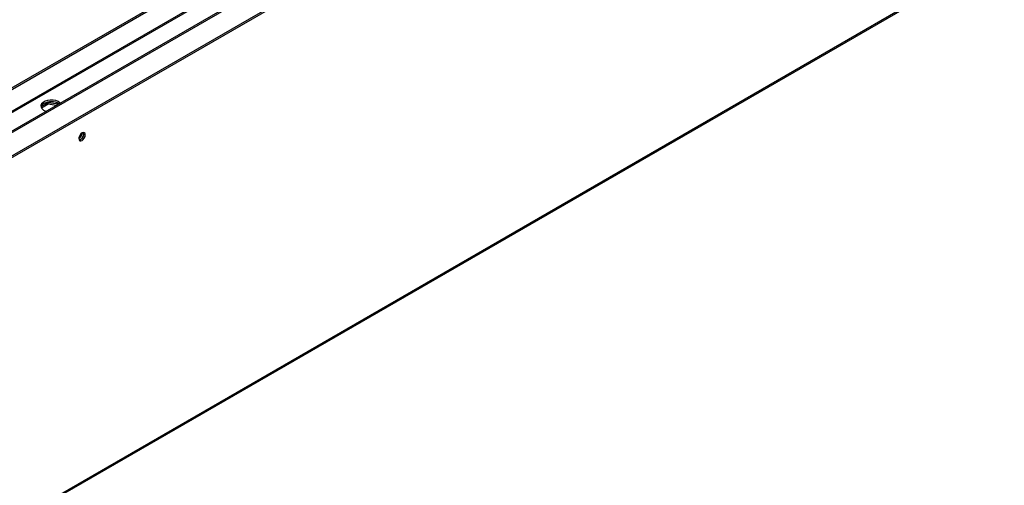
# Model space of a CAD drawing. Units: millimetres. Extents: x 2 to 4202, y -3 to 5937.
# Drawn here: x 2497 to 2946, y 921 to 1134 of the extents above; entities that cross this region are included whole.
import ezdxf

# ---------------------------------------------------------------- set-up
doc = ezdxf.new("R2010")
doc.units = ezdxf.units.MM
doc.header["$LTSCALE"] = 20

msp = doc.modelspace()

# ---------------------------------------------------------------- linework, layer by layer
at = {"color": 7, "linetype": 'Continuous', "lineweight": 25}
for p, q in [((2908.389, 1342.132), (1840.734, 725.788)), ((2909.096, 1341.724), (1840.734, 724.971)), ((2936.234, 1338.472), (1840.734, 706.053)), ((1840.804, 694.804), (2946.426, 1333.066)), ((1840.804, 693.988), (2946.426, 1332.25)), ((2414.483, 1045.715), (2910.096, 1331.826)), ((1863.361, 539.757), (2904.778, 1140.954)), ((2506.489, 1093.872), (2509.748, 1095.753)), ((2509.748, 1094.936), (2506.629, 1093.136)), ((2509.748, 1095.753), (2514.511, 1095.016)), ((2509.748, 1094.936), (2509.748, 1095.753)), ((2513.395, 1094.372), (2509.748, 1094.936)), ((2523.713, 1079.726), (2524.828, 1080.369))]:
    msp.add_line(p, q, dxfattribs=at)
at = {"color": 8, "linetype": 'Continuous', "lineweight": 25}
for p, q in [((1840.734, 705.377), (2937.234, 1338.373)), ((2414.158, 1046.204), (2910.51, 1332.742)), ((1863.361, 540.433), (2904.778, 1141.63))]:
    msp.add_line(p, q, dxfattribs=at)
at = {"color": 7, "linetype": 'Continuous', "lineweight": 25, "flags": 128}
for points in [[(2515.217, 1095.424), (2515.08, 1095.552), (2514.23, 1096.115), (2513.148, 1096.525), (2511.915, 1096.75), (2510.622, 1096.776), (2509.366, 1096.599), (2508.238, 1096.233), (2507.323, 1095.705), (2506.689, 1095.054), (2506.383, 1094.329), (2506.427, 1093.582), (2506.819, 1092.87), (2507.528, 1092.246), (2508.503, 1091.755), (2508.725, 1091.676)], [(2525.137, 1081.776), (2524.569, 1081.317), (2524.087, 1080.667), (2523.765, 1079.925), (2523.652, 1079.204), (2523.765, 1078.613), (2524.087, 1078.242), (2524.569, 1078.149), (2525.137, 1078.346), (2525.705, 1078.805), (2526.187, 1079.455), (2526.509, 1080.197), (2526.622, 1080.918), (2526.509, 1081.509), (2526.187, 1081.88), (2525.705, 1081.973), (2525.137, 1081.776)], [(2523.795, 1078.552), (2523.862, 1078.557), (2524.43, 1078.754)]]:
    msp.add_lwpolyline(points, dxfattribs=at)
at = {"color": 7, "linetype": 'Continuous', "lineweight": 25}
for centre, radius, start, end in [((2508.834, 1092.872), 2.541, 115.25726, 162.41595), ((2511.1, 1088.866), 7.14, 60.47573, 117.9913), ((2522.171, 1081.773), 3.035, 299.24157, 0.7638), ((2523.232, 1081.161), 2.669, 282.18686, 17.81851), ((2523.199, 1081.158), 2.701, 297.12412, 17.66071)]:
    msp.add_arc(centre, radius, start, end, dxfattribs=at)

doc.saveas('drawing.dxf')
